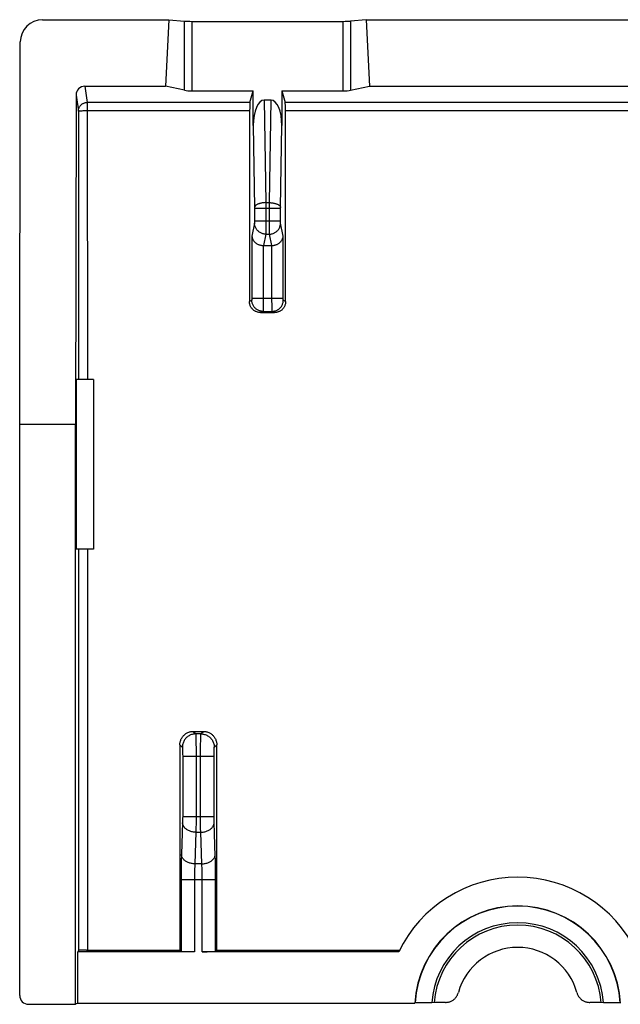
# Model space of a CAD drawing. Units: millimetres. Extents: x 139.1 to 161.4, y 85.1 to 129.4.
# Drawn here: x 139.1 to 152.6, y 107.3 to 129.4 of the extents above; entities that cross this region are included whole.
import ezdxf

# ---------------------------------------------------------------- set-up
doc = ezdxf.new("R2010")
doc.units = ezdxf.units.MM
doc.header["$LTSCALE"] = 16.335
doc.layers.get('0').update_dxf_attribs({"linetype": 'CONTINUOUS'})
for name, color, linetype in [('ASSI', 7, 'CONTINUOUS'), ('DRAFT', 7, 'CONTINUOUS'), ('RACCORDO', 7, 'CONTINUOUS')]:
    doc.layers.add(name, color=color, linetype=linetype)

msp = doc.modelspace()

# ---------------------------------------------------------------- linework, layer by layer
at = {"color": 7, "linetype": 'CONTINUOUS'}
for p, q in [((140.786, 121.312), (140.786, 117.512)), ((148.67, 107.355), (148.416, 107.355)), ((152.155, 107.355), (151.901, 107.355))]:
    msp.add_line(p, q, dxfattribs=at)
for points in [[(148.67, 107.355), (148.687, 107.355), (148.703, 107.357), (148.719, 107.359), (148.735, 107.362), (148.751, 107.366), (148.766, 107.371), (148.782, 107.376), (148.796, 107.383), (148.811, 107.39), (148.825, 107.398), (148.839, 107.407), (148.852, 107.416), (148.865, 107.427), (148.877, 107.438), (148.889, 107.449), (148.9, 107.461), (148.91, 107.474), (148.919, 107.487), (148.928, 107.501), (148.936, 107.515), (148.943, 107.53), (148.949, 107.545), (148.955, 107.56), (148.96, 107.575)], [(151.612, 107.575), (151.617, 107.56), (151.622, 107.545), (151.628, 107.53), (151.636, 107.515), (151.644, 107.501), (151.652, 107.487), (151.662, 107.474), (151.672, 107.461), (151.683, 107.449), (151.694, 107.438), (151.706, 107.427), (151.719, 107.416), (151.732, 107.407), (151.746, 107.398), (151.76, 107.39), (151.775, 107.383), (151.79, 107.376), (151.805, 107.371), (151.821, 107.366), (151.837, 107.362), (151.853, 107.359), (151.869, 107.357), (151.885, 107.355), (151.901, 107.355)]]:
    msp.add_lwpolyline(points, dxfattribs=at)
msp.add_arc((150.286, 107.212), 1.375, 15.3272, 164.6728, dxfattribs=at)
at = {"layer": 'ASSI', "color": 7, "linetype": 'CONTINUOUS'}
for p, q in [((139.649, 129.371), (142.477, 129.371)), ((142.477, 129.371), (142.402, 127.881)), ((142.477, 129.371), (142.828, 129.34)), ((143.001, 129.334), (146.37, 129.334)), ((146.894, 129.371), (146.543, 129.34)), ((146.894, 129.371), (146.969, 127.881)), ((146.894, 129.371), (153.677, 129.371)), ((139.136, 120.312), (139.149, 128.873)), ((140.597, 127.881), (142.402, 127.881)), ((142.828, 127.79), (142.402, 127.881)), ((143.001, 127.778), (144.366, 127.778)), ((144.292, 127.518), (144.366, 127.778)), ((144.366, 126.998), (144.366, 127.778)), ((145.006, 127.778), (145.006, 126.998)), ((145.006, 127.778), (145.08, 127.518)), ((145.006, 127.778), (146.37, 127.778)), ((146.543, 127.79), (146.969, 127.881)), ((146.969, 127.881), (153.602, 127.881)), ((140.397, 127.682), (140.386, 120.312)), ((144.764, 127.571), (144.608, 127.571)), ((144.593, 124.312), (144.778, 124.312)), ((144.53, 122.809), (144.842, 122.809)), ((140.403, 121.312), (140.403, 117.512)), ((140.786, 121.312), (140.403, 121.312)), ((140.786, 121.312), (140.786, 117.512)), ((139.136, 107.512), (139.136, 120.312)), ((139.136, 120.312), (140.386, 120.312)), ((140.386, 107.312), (140.386, 120.312)), ((140.786, 117.512), (140.403, 117.512)), ((143.022, 113.425), (143.249, 113.425)), ((140.456, 108.52), (140.44, 108.488)), ((140.44, 107.339), (140.44, 108.488)), ((143.049, 108.488), (140.44, 108.488)), ((140.535, 108.525), (140.515, 108.524)), ((140.557, 108.525), (140.535, 108.525)), ((140.58, 108.526), (140.557, 108.525)), ((140.605, 108.526), (140.58, 108.526)), ((140.63, 108.526), (140.605, 108.526)), ((140.63, 108.526), (142.721, 108.526)), ((142.75, 108.498), (142.721, 108.526)), ((147.626, 108.488), (143.222, 108.488)), ((143.55, 108.526), (143.522, 108.498)), ((143.55, 108.526), (147.645, 108.526)), ((139.336, 107.312), (140.386, 107.312)), ((140.44, 107.339), (140.386, 107.312)), ((140.44, 107.339), (147.984, 107.339)), ((148.363, 107.342), (147.989, 107.342)), ((148.416, 107.355), (148.363, 107.342)), ((148.67, 107.355), (148.416, 107.355)), ((152.155, 107.355), (151.901, 107.355)), ((152.209, 107.342), (152.155, 107.355)), ((152.582, 107.342), (152.209, 107.342))]:
    msp.add_line(p, q, dxfattribs=at)
at = {"layer": 'ASSI', "color": 250, "linetype": 'CONTINUOUS'}
for p, q in [((142.828, 127.79), (142.828, 129.34)), ((143.001, 127.778), (143.001, 129.334)), ((146.37, 129.334), (146.37, 127.778)), ((146.543, 129.34), (146.543, 127.79)), ((140.597, 127.881), (140.649, 127.518)), ((140.397, 127.682), (140.449, 127.319)), ((140.649, 127.518), (140.652, 121.312)), ((144.292, 127.518), (140.649, 127.518)), ((144.608, 127.571), (144.645, 125.272)), ((144.726, 125.272), (144.764, 127.571)), ((155.492, 127.518), (145.08, 127.518)), ((140.449, 127.319), (140.452, 121.312)), ((140.55, 127.326), (140.525, 127.325)), ((140.576, 127.327), (140.55, 127.326)), ((140.604, 127.327), (140.576, 127.327)), ((140.634, 127.327), (140.604, 127.327)), ((144.286, 127.327), (140.634, 127.327)), ((155.486, 127.327), (145.086, 127.327)), ((144.366, 126.998), (144.396, 125.162)), ((144.976, 125.162), (145.006, 126.998)), ((144.396, 125.162), (144.396, 125.155)), ((144.396, 125.155), (144.396, 125.148)), ((144.396, 125.148), (144.396, 124.858)), ((144.396, 125.146), (144.976, 125.146)), ((144.645, 125.272), (144.645, 124.846)), ((144.645, 125.272), (144.726, 125.272)), ((144.726, 124.846), (144.726, 125.272)), ((144.976, 125.155), (144.976, 125.162)), ((144.976, 125.148), (144.976, 125.155)), ((144.976, 124.858), (144.976, 125.148)), ((144.396, 124.864), (144.976, 124.864)), ((144.396, 124.858), (144.396, 124.849)), ((144.976, 124.849), (144.976, 124.858)), ((144.394, 124.814), (144.336, 124.522)), ((144.396, 124.849), (144.395, 124.844)), ((144.395, 124.844), (144.395, 124.839)), ((144.645, 124.846), (144.645, 124.671)), ((144.645, 124.671), (144.645, 124.604)), ((144.726, 124.671), (144.726, 124.846)), ((144.727, 124.604), (144.726, 124.671)), ((144.976, 124.844), (144.976, 124.849)), ((144.976, 124.839), (144.976, 124.844)), ((144.976, 124.834), (144.976, 124.839)), ((144.976, 124.829), (144.976, 124.834)), ((144.977, 124.825), (144.976, 124.829)), ((145.035, 124.522), (144.977, 124.814)), ((144.336, 124.522), (144.336, 123.131)), ((144.644, 124.568), (144.593, 124.312)), ((144.645, 124.604), (144.644, 124.582)), ((144.644, 124.568), (144.727, 124.568)), ((144.727, 124.582), (144.727, 124.604)), ((144.727, 124.572), (144.727, 124.582)), ((144.727, 124.568), (144.727, 124.572)), ((144.778, 124.312), (144.727, 124.568)), ((145.035, 123.131), (145.035, 124.522)), ((144.586, 124.312), (144.586, 122.973)), ((144.785, 123.119), (144.785, 124.312)), ((144.336, 123.136), (145.035, 123.136)), ((144.336, 123.131), (144.336, 123.122)), ((144.336, 123.122), (144.336, 123.117)), ((144.336, 123.117), (144.336, 123.112)), ((144.786, 122.945), (144.785, 123.119)), ((145.035, 123.122), (145.035, 123.131)), ((145.035, 123.117), (145.035, 123.122)), ((145.035, 123.112), (145.035, 123.117)), ((145.036, 123.107), (145.035, 123.112)), ((145.036, 123.102), (145.036, 123.107)), ((145.036, 123.098), (145.036, 123.102)), ((144.335, 123.086), (144.28, 123.059)), ((144.586, 122.973), (144.585, 122.887)), ((144.585, 122.887), (144.585, 122.862)), ((144.786, 122.878), (144.786, 122.945)), ((144.787, 122.856), (144.786, 122.878)), ((145.091, 123.059), (145.037, 123.086)), ((144.584, 122.836), (144.53, 122.809)), ((144.584, 122.836), (144.787, 122.836)), ((144.787, 122.845), (144.787, 122.856)), ((144.842, 122.809), (144.787, 122.836)), ((140.454, 117.512), (140.455, 114.515)), ((140.654, 117.512), (140.655, 114.517)), ((140.455, 114.515), (140.456, 108.52)), ((140.655, 114.517), (140.656, 108.526)), ((143.022, 113.425), (143.078, 113.37)), ((143.194, 113.37), (143.249, 113.425)), ((143.194, 113.37), (143.078, 113.37)), ((143.08, 113.332), (143.081, 113.31)), ((143.081, 113.31), (143.081, 113.283)), ((143.081, 113.283), (143.082, 113.236)), ((143.082, 113.236), (143.083, 113.158)), ((143.188, 113.137), (143.189, 113.218)), ((143.189, 113.218), (143.19, 113.269)), ((143.19, 113.269), (143.19, 113.297)), ((142.723, 113.125), (142.778, 113.07)), ((142.782, 113.03), (142.782, 113.016)), ((142.782, 113.016), (142.783, 113.002)), ((142.783, 113.002), (142.783, 112.986)), ((142.783, 112.986), (142.784, 112.968)), ((142.784, 112.968), (142.784, 112.94)), ((143.083, 113.158), (143.084, 113.046)), ((143.084, 113.046), (143.084, 112.896)), ((143.187, 113.021), (143.188, 113.137)), ((143.187, 112.87), (143.187, 113.021)), ((143.487, 112.931), (143.488, 112.959)), ((143.488, 112.994), (143.489, 113.009)), ((143.488, 112.977), (143.488, 112.994)), ((143.488, 112.959), (143.488, 112.977)), ((143.494, 113.07), (143.549, 113.125)), ((142.784, 112.94), (142.784, 112.911)), ((142.784, 112.911), (142.785, 112.881)), ((142.785, 112.881), (142.785, 111.519)), ((142.785, 112.87), (143.487, 112.87)), ((143.084, 112.896), (143.084, 111.519)), ((143.187, 111.369), (143.187, 112.87)), ((143.487, 112.901), (143.487, 112.931)), ((143.487, 112.87), (143.487, 112.901)), ((143.487, 111.502), (143.487, 112.87)), ((142.784, 111.419), (142.783, 111.404)), ((142.783, 111.404), (142.783, 111.391)), ((142.785, 111.519), (142.784, 111.493)), ((142.784, 111.493), (142.784, 111.467)), ((142.784, 111.467), (142.784, 111.443)), ((142.784, 111.443), (142.784, 111.419)), ((142.785, 111.519), (143.487, 111.519)), ((143.084, 111.519), (143.084, 111.369)), ((143.487, 111.476), (143.487, 111.502)), ((143.487, 111.451), (143.487, 111.476)), ((143.488, 111.427), (143.487, 111.451)), ((143.488, 111.404), (143.488, 111.427)), ((143.489, 111.391), (143.488, 111.404)), ((142.783, 111.391), (142.758, 110.671)), ((143.083, 111.25), (143.082, 111.166)), ((143.084, 111.369), (143.083, 111.25)), ((143.188, 111.25), (143.187, 111.369)), ((143.189, 111.166), (143.188, 111.25)), ((143.515, 110.62), (143.489, 111.391)), ((143.082, 111.166), (143.058, 110.458)), ((143.082, 111.166), (143.189, 111.166)), ((143.214, 110.458), (143.189, 111.166)), ((142.755, 110.566), (142.753, 110.506)), ((142.756, 110.62), (142.755, 110.566)), ((142.758, 110.671), (142.756, 110.62)), ((143.517, 110.566), (143.515, 110.62)), ((143.519, 110.475), (143.517, 110.566)), ((142.751, 110.31), (142.75, 110.207)), ((142.752, 110.411), (142.751, 110.31)), ((142.753, 110.506), (142.752, 110.411)), ((143.052, 110.317), (143.051, 110.276)), ((143.053, 110.356), (143.052, 110.317)), ((143.055, 110.393), (143.053, 110.356)), ((143.214, 110.458), (143.058, 110.458)), ((143.215, 110.443), (143.214, 110.458)), ((143.216, 110.41), (143.215, 110.443)), ((143.218, 110.375), (143.216, 110.41)), ((143.219, 110.336), (143.218, 110.375)), ((143.22, 110.296), (143.219, 110.336)), ((143.52, 110.378), (143.519, 110.475)), ((143.521, 110.276), (143.52, 110.378)), ((142.75, 110.207), (142.75, 108.498)), ((142.75, 110.105), (143.522, 110.105)), ((143.05, 110.147), (143.049, 108.488)), ((143.051, 110.276), (143.05, 110.233)), ((143.05, 110.233), (143.05, 110.19)), ((143.05, 110.19), (143.05, 110.147)), ((143.221, 110.255), (143.22, 110.296)), ((143.221, 110.212), (143.221, 110.255)), ((143.222, 110.169), (143.221, 110.212)), ((143.222, 110.126), (143.222, 110.169)), ((143.222, 108.488), (143.222, 110.126)), ((143.522, 110.173), (143.521, 110.276)), ((143.522, 108.498), (143.522, 110.173))]:
    msp.add_line(p, q, dxfattribs=at)
for points in [[(140.449, 127.319), (140.449, 127.332), (140.45, 127.345), (140.452, 127.358), (140.455, 127.37), (140.459, 127.383), (140.464, 127.395), (140.469, 127.407), (140.475, 127.418), (140.482, 127.429), (140.49, 127.44), (140.498, 127.45), (140.507, 127.459), (140.517, 127.468), (140.527, 127.477), (140.537, 127.484), (140.549, 127.491), (140.56, 127.497), (140.572, 127.502), (140.584, 127.507), (140.597, 127.511), (140.61, 127.514), (140.622, 127.516), (140.635, 127.517), (140.649, 127.518)], [(140.525, 127.325), (140.514, 127.325), (140.503, 127.325), (140.493, 127.324), (140.484, 127.324), (140.476, 127.323), (140.469, 127.323), (140.463, 127.322), (140.458, 127.322), (140.454, 127.321), (140.451, 127.32), (140.449, 127.32), (140.449, 127.319)], [(144.645, 125.272), (144.629, 125.272), (144.613, 125.271), (144.597, 125.27), (144.582, 125.268), (144.566, 125.266), (144.551, 125.263), (144.537, 125.26), (144.523, 125.257), (144.509, 125.253), (144.496, 125.249), (144.483, 125.245), (144.471, 125.24), (144.46, 125.235), (144.45, 125.23), (144.44, 125.224), (144.431, 125.219), (144.424, 125.213), (144.417, 125.206), (144.411, 125.2), (144.406, 125.193), (144.402, 125.187), (144.399, 125.18), (144.396, 125.173), (144.395, 125.167)], [(144.726, 125.272), (144.742, 125.272), (144.758, 125.271), (144.774, 125.27), (144.79, 125.268), (144.805, 125.266), (144.82, 125.263), (144.835, 125.26), (144.849, 125.257), (144.863, 125.253), (144.876, 125.249), (144.888, 125.245), (144.9, 125.24), (144.911, 125.235), (144.922, 125.23), (144.931, 125.224), (144.94, 125.219), (144.948, 125.213), (144.955, 125.206), (144.961, 125.2), (144.966, 125.193), (144.97, 125.187), (144.973, 125.18), (144.975, 125.173), (144.976, 125.167)], [(144.395, 124.831), (144.395, 124.827), (144.395, 124.825), (144.395, 124.823), (144.395, 124.822), (144.395, 124.82), (144.395, 124.819), (144.395, 124.818), (144.394, 124.817), (144.394, 124.816), (144.394, 124.815), (144.394, 124.814)], [(144.644, 124.568), (144.628, 124.569), (144.612, 124.57), (144.595, 124.573), (144.58, 124.577), (144.564, 124.582), (144.549, 124.587), (144.534, 124.594), (144.52, 124.602), (144.506, 124.61), (144.492, 124.619), (144.48, 124.63), (144.468, 124.641), (144.457, 124.652), (144.446, 124.665), (144.437, 124.678), (144.428, 124.692), (144.42, 124.706), (144.414, 124.72), (144.408, 124.735), (144.403, 124.751), (144.399, 124.766), (144.396, 124.782), (144.395, 124.798), (144.394, 124.814)], [(144.395, 124.839), (144.395, 124.834), (144.395, 124.831)], [(144.727, 124.568), (144.744, 124.569), (144.76, 124.57), (144.776, 124.573), (144.792, 124.577), (144.808, 124.582), (144.823, 124.587), (144.838, 124.594), (144.852, 124.602), (144.866, 124.61), (144.879, 124.619), (144.892, 124.63), (144.904, 124.641), (144.915, 124.652), (144.925, 124.665), (144.935, 124.678), (144.943, 124.692), (144.951, 124.706), (144.958, 124.72), (144.964, 124.735), (144.968, 124.751), (144.972, 124.766), (144.975, 124.782), (144.977, 124.798), (144.977, 124.814)], [(144.977, 124.814), (144.977, 124.815), (144.977, 124.816), (144.977, 124.817), (144.977, 124.818), (144.977, 124.819), (144.977, 124.82), (144.977, 124.822), (144.977, 124.823), (144.977, 124.825)], [(144.644, 124.582), (144.644, 124.572), (144.644, 124.568)], [(144.336, 123.104), (144.336, 123.1), (144.336, 123.098), (144.336, 123.097), (144.335, 123.095), (144.335, 123.093), (144.335, 123.092), (144.335, 123.091), (144.335, 123.09), (144.335, 123.089), (144.335, 123.088), (144.335, 123.087), (144.335, 123.087), (144.335, 123.086), (144.335, 123.086)], [(144.336, 123.112), (144.336, 123.107), (144.336, 123.104)], [(145.037, 123.086), (145.037, 123.086), (145.037, 123.087), (145.037, 123.087), (145.037, 123.088), (145.036, 123.089), (145.036, 123.09), (145.036, 123.091), (145.036, 123.092), (145.036, 123.093), (145.036, 123.095), (145.036, 123.097), (145.036, 123.098)], [(144.584, 122.836), (144.568, 122.837), (144.552, 122.839), (144.536, 122.841), (144.52, 122.845), (144.504, 122.85), (144.489, 122.855), (144.474, 122.862), (144.459, 122.87), (144.446, 122.879), (144.432, 122.888), (144.42, 122.898), (144.408, 122.91), (144.397, 122.922), (144.386, 122.934), (144.377, 122.947), (144.368, 122.961), (144.36, 122.976), (144.354, 122.991), (144.348, 123.006), (144.343, 123.022), (144.339, 123.038), (144.337, 123.054), (144.335, 123.07), (144.335, 123.086)], [(144.787, 122.836), (144.803, 122.837), (144.82, 122.839), (144.836, 122.841), (144.852, 122.845), (144.867, 122.85), (144.883, 122.855), (144.898, 122.862), (144.912, 122.87), (144.926, 122.879), (144.939, 122.888), (144.952, 122.898), (144.964, 122.91), (144.975, 122.922), (144.985, 122.934), (144.995, 122.947), (145.003, 122.961), (145.011, 122.976), (145.018, 122.991), (145.024, 123.006), (145.028, 123.022), (145.032, 123.038), (145.035, 123.054), (145.036, 123.07), (145.037, 123.086)], [(144.585, 122.862), (144.585, 122.85), (144.585, 122.845), (144.585, 122.842), (144.585, 122.839), (144.584, 122.837), (144.584, 122.836)], [(144.787, 122.836), (144.787, 122.837), (144.787, 122.839), (144.787, 122.842), (144.787, 122.845)], [(143.078, 113.37), (143.058, 113.369), (143.039, 113.367), (143.019, 113.364), (143, 113.36), (142.981, 113.354), (142.963, 113.347), (142.945, 113.339), (142.928, 113.33), (142.911, 113.319), (142.895, 113.308), (142.88, 113.295), (142.866, 113.282), (142.852, 113.268), (142.84, 113.253), (142.828, 113.237), (142.818, 113.22), (142.809, 113.203), (142.801, 113.185), (142.794, 113.166), (142.788, 113.148), (142.784, 113.129), (142.78, 113.109), (142.778, 113.09), (142.778, 113.07)], [(143.078, 113.37), (143.078, 113.368), (143.078, 113.366), (143.079, 113.361), (143.079, 113.356), (143.079, 113.349), (143.08, 113.341), (143.08, 113.332)], [(143.19, 113.297), (143.191, 113.322), (143.191, 113.332), (143.192, 113.341), (143.192, 113.349), (143.192, 113.356), (143.193, 113.361), (143.193, 113.366), (143.194, 113.368), (143.194, 113.37)], [(143.194, 113.37), (143.213, 113.369), (143.233, 113.367), (143.252, 113.364), (143.271, 113.36), (143.29, 113.354), (143.309, 113.347), (143.326, 113.339), (143.344, 113.33), (143.36, 113.319), (143.376, 113.308), (143.391, 113.295), (143.406, 113.282), (143.419, 113.268), (143.432, 113.253), (143.443, 113.237), (143.453, 113.22), (143.463, 113.203), (143.471, 113.185), (143.478, 113.166), (143.483, 113.148), (143.488, 113.129), (143.491, 113.109), (143.493, 113.09), (143.494, 113.07)], [(142.778, 113.07), (142.778, 113.07), (142.779, 113.068), (142.779, 113.067), (142.779, 113.065), (142.78, 113.062), (142.78, 113.059), (142.78, 113.055), (142.781, 113.051), (142.781, 113.046), (142.781, 113.041), (142.782, 113.036), (142.782, 113.03)], [(143.489, 113.009), (143.489, 113.023), (143.49, 113.03), (143.49, 113.036), (143.49, 113.041), (143.491, 113.046), (143.491, 113.051), (143.491, 113.055), (143.492, 113.059), (143.492, 113.062), (143.492, 113.065), (143.493, 113.067), (143.493, 113.068), (143.493, 113.07), (143.494, 113.07)], [(143.082, 111.166), (143.063, 111.166), (143.044, 111.168), (143.025, 111.171), (143.006, 111.174), (142.987, 111.178), (142.969, 111.183), (142.952, 111.189), (142.935, 111.196), (142.918, 111.203), (142.902, 111.211), (142.887, 111.22), (142.873, 111.23), (142.86, 111.24), (142.847, 111.25), (142.836, 111.261), (142.825, 111.273), (142.816, 111.285), (142.807, 111.298), (142.8, 111.311), (142.794, 111.324), (142.79, 111.337), (142.786, 111.35), (142.784, 111.364), (142.783, 111.378)], [(143.189, 111.166), (143.208, 111.166), (143.228, 111.168), (143.247, 111.171), (143.266, 111.174), (143.284, 111.178), (143.302, 111.183), (143.32, 111.189), (143.337, 111.196), (143.353, 111.203), (143.369, 111.211), (143.384, 111.22), (143.399, 111.23), (143.412, 111.24), (143.424, 111.25), (143.436, 111.261), (143.446, 111.273), (143.456, 111.285), (143.464, 111.298), (143.471, 111.311), (143.477, 111.324), (143.482, 111.337), (143.486, 111.35), (143.488, 111.364), (143.489, 111.378)], [(143.058, 110.458), (143.038, 110.459), (143.019, 110.461), (143, 110.463), (142.981, 110.467), (142.963, 110.471), (142.945, 110.476), (142.927, 110.482), (142.91, 110.489), (142.893, 110.496), (142.878, 110.504), (142.862, 110.513), (142.848, 110.522), (142.835, 110.533), (142.822, 110.543), (142.811, 110.554), (142.8, 110.566), (142.791, 110.578), (142.783, 110.591), (142.776, 110.603), (142.77, 110.617), (142.765, 110.63), (142.761, 110.643), (142.759, 110.657), (142.758, 110.671)], [(143.214, 110.458), (143.233, 110.459), (143.252, 110.461), (143.271, 110.463), (143.29, 110.467), (143.309, 110.471), (143.327, 110.476), (143.345, 110.482), (143.362, 110.489), (143.378, 110.496), (143.394, 110.504), (143.409, 110.513), (143.423, 110.522), (143.437, 110.533), (143.449, 110.543), (143.461, 110.554), (143.471, 110.566), (143.48, 110.578), (143.489, 110.591), (143.496, 110.603), (143.502, 110.617), (143.507, 110.63), (143.51, 110.643), (143.513, 110.657), (143.514, 110.671)], [(143.058, 110.458), (143.057, 110.443), (143.056, 110.427), (143.055, 110.393)]]:
    msp.add_lwpolyline(points, dxfattribs=at)
at = {"layer": 'ASSI', "color": 7, "linetype": 'CONTINUOUS'}
for points in [[(144.336, 124.522), (144.337, 124.513), (144.338, 124.503), (144.34, 124.494), (144.342, 124.485), (144.344, 124.475), (144.348, 124.466), (144.351, 124.457), (144.356, 124.448), (144.36, 124.438), (144.366, 124.429), (144.372, 124.421), (144.378, 124.412), (144.385, 124.403), (144.392, 124.395), (144.401, 124.387), (144.409, 124.379), (144.418, 124.371), (144.428, 124.364), (144.438, 124.357), (144.449, 124.35), (144.461, 124.344), (144.473, 124.338), (144.485, 124.333), (144.498, 124.328), (144.512, 124.324), (144.526, 124.32), (144.54, 124.317), (144.555, 124.315), (144.57, 124.313), (144.586, 124.312)], [(144.785, 124.312), (144.801, 124.313), (144.816, 124.315), (144.831, 124.317), (144.846, 124.32), (144.86, 124.324), (144.873, 124.328), (144.886, 124.333), (144.899, 124.338), (144.911, 124.344), (144.922, 124.35), (144.933, 124.357), (144.943, 124.364), (144.953, 124.371), (144.962, 124.379), (144.971, 124.387), (144.979, 124.395), (144.987, 124.403), (144.994, 124.412), (145, 124.421), (145.006, 124.429), (145.011, 124.438), (145.016, 124.448), (145.02, 124.457), (145.024, 124.466), (145.027, 124.475), (145.03, 124.485), (145.032, 124.494), (145.034, 124.503), (145.035, 124.513), (145.035, 124.522)], [(144.53, 122.809), (144.515, 122.81), (144.501, 122.811), (144.487, 122.813), (144.472, 122.816), (144.458, 122.82), (144.444, 122.824), (144.431, 122.83), (144.418, 122.836), (144.405, 122.843), (144.393, 122.85), (144.381, 122.858), (144.369, 122.867), (144.358, 122.877), (144.348, 122.888), (144.338, 122.898), (144.329, 122.91), (144.321, 122.922), (144.313, 122.934), (144.307, 122.947), (144.3, 122.96), (144.295, 122.974), (144.291, 122.987), (144.287, 123.002), (144.284, 123.016), (144.282, 123.03), (144.281, 123.045), (144.28, 123.059)], [(145.091, 123.059), (145.091, 123.045), (145.09, 123.03), (145.088, 123.016), (145.085, 123.002), (145.081, 122.987), (145.076, 122.974), (145.071, 122.96), (145.065, 122.947), (145.058, 122.934), (145.05, 122.922), (145.042, 122.91), (145.033, 122.898), (145.023, 122.888), (145.013, 122.877), (145.002, 122.867), (144.991, 122.858), (144.979, 122.85), (144.966, 122.843), (144.954, 122.836), (144.941, 122.83), (144.927, 122.824), (144.913, 122.82), (144.899, 122.816), (144.885, 122.813), (144.871, 122.811), (144.856, 122.81), (144.842, 122.809)], [(142.723, 113.125), (142.723, 113.143), (142.725, 113.16), (142.727, 113.177), (142.731, 113.194), (142.735, 113.211), (142.741, 113.228), (142.747, 113.244), (142.754, 113.26), (142.763, 113.275), (142.772, 113.29), (142.782, 113.304), (142.793, 113.318), (142.804, 113.331), (142.817, 113.343), (142.83, 113.355), (142.844, 113.366), (142.858, 113.376), (142.873, 113.385), (142.888, 113.393), (142.904, 113.401), (142.92, 113.407), (142.937, 113.413), (142.953, 113.417), (142.971, 113.421), (142.988, 113.423), (143.005, 113.425), (143.022, 113.425)], [(143.249, 113.425), (143.266, 113.425), (143.284, 113.423), (143.301, 113.421), (143.318, 113.417), (143.335, 113.413), (143.352, 113.407), (143.368, 113.401), (143.384, 113.393), (143.399, 113.385), (143.414, 113.376), (143.428, 113.366), (143.442, 113.355), (143.455, 113.343), (143.467, 113.331), (143.479, 113.318), (143.49, 113.304), (143.5, 113.29), (143.509, 113.275), (143.517, 113.26), (143.524, 113.244), (143.531, 113.228), (143.536, 113.211), (143.541, 113.194), (143.544, 113.177), (143.547, 113.16), (143.548, 113.143), (143.549, 113.125)], [(140.515, 108.524), (140.506, 108.524), (140.498, 108.524), (140.49, 108.523), (140.483, 108.523), (140.477, 108.523), (140.472, 108.522), (140.467, 108.522), (140.463, 108.521), (140.46, 108.521), (140.458, 108.52), (140.456, 108.52), (140.456, 108.52)], [(148.67, 107.355), (148.687, 107.355), (148.703, 107.357), (148.719, 107.359), (148.735, 107.362), (148.751, 107.366), (148.766, 107.371), (148.782, 107.376), (148.796, 107.383), (148.811, 107.39), (148.825, 107.398), (148.839, 107.407), (148.852, 107.416), (148.865, 107.427), (148.877, 107.438), (148.889, 107.449), (148.9, 107.461), (148.91, 107.474), (148.919, 107.487), (148.928, 107.501), (148.936, 107.515), (148.943, 107.53), (148.949, 107.545), (148.955, 107.56), (148.96, 107.575)], [(151.612, 107.575), (151.617, 107.56), (151.622, 107.545), (151.628, 107.53), (151.636, 107.515), (151.644, 107.501), (151.652, 107.487), (151.662, 107.474), (151.672, 107.461), (151.683, 107.449), (151.694, 107.438), (151.706, 107.427), (151.719, 107.416), (151.732, 107.407), (151.746, 107.398), (151.76, 107.39), (151.775, 107.383), (151.79, 107.376), (151.805, 107.371), (151.821, 107.366), (151.837, 107.362), (151.853, 107.359), (151.869, 107.357), (151.885, 107.355), (151.901, 107.355)]]:
    msp.add_lwpolyline(points, dxfattribs=at)
for radius, start, end in [(2.95, 25.6291, 154.3709), (2.305, 3.1595, 176.8405), (2.3, 3.232, 176.768), (1.927, 3.8577, 176.1423), (1.875, 4.3667, 175.6333), (1.375, 15.3272, 164.6728)]:
    msp.add_arc((150.286, 107.212), radius, start, end, dxfattribs=at)
for centre, major_axis, ratio, start_param, end_param in [((139.649, 128.873), (0.498, 0.045), 0.996596, 1.480772, 3.050655), ((143.001, 129.345), (0.2, 0), 0.052408, -2.617994, -1.570796), ((146.37, 129.345), (0.2, 0), 0.052408, -1.570796, -0.523599), ((140.597, 127.681), (0.199, -0.018), 0.996598, 1.660332, 3.229001), ((143.001, 127.802), (0.2, 0), 0.122785, -2.617994, -1.570796), ((146.37, 127.802), (0.2, 0), 0.122785, -1.570796, -0.523599), ((144.292, 127.319), (0, 0.2), 0.034921, 0.122173, 1.530434), ((144.616, 126.979), (-0.01, 0.592), 0.422572, -0.006881, 1.53228), ((144.756, 126.979), (0.01, 0.592), 0.422572, -1.53228, 0.006881), ((145.079, 127.319), (0, 0.2), 0.034921, -1.530434, -0.122173), ((161.679, 107.212), (0, 498.5), 0.034921, 1.530434, 1.539001), ((127.692, 107.212), (0, 498.5), 0.034921, -1.539001, -1.530434), ((144.595, 124.566), (0.049, 0.249), 0.984226, -2.977931, -2.949085), ((144.777, 124.566), (-0.049, 0.249), 0.984226, -3.3341, -3.305254), ((160.129, 107.212), (0, 498.5), 0.034921, 1.558934, 1.56816), ((126.142, 107.212), (0, 498.5), 0.034921, -1.56816, -1.558934), ((143.222, 108.499), (0.3, 0), 0.034921, -1.570796, -0.034907), ((139.336, 107.512), (0.179, 0.089), 0.99981, 2.678052, 4.248696)]:
    msp.add_ellipse(centre, major_axis=major_axis, ratio=ratio, start_param=start_param, end_param=end_param, dxfattribs=at)
at = {"layer": 'DRAFT', "color": 7, "linetype": 'CONTINUOUS'}
for p, q in [((142.477, 129.371), (142.402, 127.881)), ((146.894, 129.371), (146.969, 127.881)), ((146.894, 129.371), (153.677, 129.371)), ((146.969, 127.881), (153.602, 127.881)), ((140.403, 121.312), (140.403, 117.512)), ((140.786, 121.312), (140.403, 121.312)), ((139.136, 120.312), (140.386, 120.312)), ((140.386, 107.312), (140.386, 120.312)), ((140.786, 117.512), (140.403, 117.512)), ((140.44, 107.339), (140.44, 108.488)), ((143.55, 108.526), (147.645, 108.526)), ((140.44, 107.339), (140.386, 107.312)), ((140.44, 107.339), (147.984, 107.339)), ((148.363, 107.342), (147.989, 107.342)), ((148.416, 107.355), (148.363, 107.342)), ((152.209, 107.342), (152.155, 107.355)), ((152.582, 107.342), (152.209, 107.342))]:
    msp.add_line(p, q, dxfattribs=at)
for radius, start, end in [(2.95, 25.6291, 154.3709), (2.305, 3.1595, 176.8405), (2.3, 3.232, 176.768), (1.927, 3.8577, 176.1423), (1.875, 4.3667, 175.6333)]:
    msp.add_arc((150.286, 107.212), radius, start, end, dxfattribs=at)
at = {"layer": 'RACCORDO', "color": 7, "linetype": 'CONTINUOUS'}
for p, q in [((139.649, 129.371), (142.477, 129.371)), ((142.477, 129.371), (142.828, 129.34)), ((143.001, 129.334), (146.37, 129.334)), ((146.894, 129.371), (146.543, 129.34)), ((139.136, 120.312), (139.149, 128.873)), ((140.597, 127.881), (142.402, 127.881)), ((142.828, 127.79), (142.402, 127.881)), ((143.001, 127.778), (144.366, 127.778)), ((144.292, 127.518), (144.366, 127.778)), ((144.366, 126.998), (144.366, 127.778)), ((145.006, 127.778), (145.006, 126.998)), ((145.006, 127.778), (145.08, 127.518)), ((145.006, 127.778), (146.37, 127.778)), ((146.543, 127.79), (146.969, 127.881)), ((140.397, 127.682), (140.386, 120.312)), ((144.764, 127.571), (144.608, 127.571)), ((144.593, 124.312), (144.778, 124.312)), ((144.53, 122.809), (144.842, 122.809)), ((139.136, 107.512), (139.136, 120.312)), ((143.022, 113.425), (143.249, 113.425)), ((140.456, 108.52), (140.44, 108.488)), ((143.049, 108.488), (140.44, 108.488)), ((140.535, 108.525), (140.515, 108.524)), ((140.557, 108.525), (140.535, 108.525)), ((140.58, 108.526), (140.557, 108.525)), ((140.605, 108.526), (140.58, 108.526)), ((140.63, 108.526), (140.605, 108.526)), ((140.63, 108.526), (142.721, 108.526)), ((142.75, 108.498), (142.721, 108.526)), ((147.626, 108.488), (143.222, 108.488)), ((143.55, 108.526), (143.522, 108.498)), ((139.336, 107.312), (140.386, 107.312))]:
    msp.add_line(p, q, dxfattribs=at)
at = {"layer": 'RACCORDO', "color": 250, "linetype": 'CONTINUOUS'}
for p, q in [((142.828, 127.79), (142.828, 129.34)), ((143.001, 127.778), (143.001, 129.334)), ((146.37, 129.334), (146.37, 127.778)), ((146.543, 129.34), (146.543, 127.79)), ((140.597, 127.881), (140.649, 127.518)), ((140.397, 127.682), (140.449, 127.319)), ((140.649, 127.518), (140.652, 121.312)), ((144.292, 127.518), (140.649, 127.518)), ((144.608, 127.571), (144.645, 125.272)), ((144.726, 125.272), (144.764, 127.571)), ((155.492, 127.518), (145.08, 127.518)), ((140.449, 127.319), (140.452, 121.312)), ((140.55, 127.326), (140.525, 127.325)), ((140.576, 127.327), (140.55, 127.326)), ((140.604, 127.327), (140.576, 127.327)), ((140.634, 127.327), (140.604, 127.327)), ((144.286, 127.327), (140.634, 127.327)), ((155.486, 127.327), (145.086, 127.327)), ((144.366, 126.998), (144.396, 125.162)), ((144.976, 125.162), (145.006, 126.998)), ((144.396, 125.162), (144.396, 125.155)), ((144.396, 125.155), (144.396, 125.148)), ((144.396, 125.148), (144.396, 124.858)), ((144.396, 125.146), (144.976, 125.146)), ((144.645, 125.272), (144.645, 124.846)), ((144.645, 125.272), (144.726, 125.272)), ((144.726, 124.846), (144.726, 125.272)), ((144.976, 125.155), (144.976, 125.162)), ((144.976, 125.148), (144.976, 125.155)), ((144.976, 124.858), (144.976, 125.148)), ((144.396, 124.864), (144.976, 124.864)), ((144.396, 124.858), (144.396, 124.849)), ((144.976, 124.849), (144.976, 124.858)), ((144.394, 124.814), (144.336, 124.522)), ((144.396, 124.849), (144.395, 124.844)), ((144.395, 124.844), (144.395, 124.839)), ((144.645, 124.846), (144.645, 124.671)), ((144.645, 124.671), (144.645, 124.604)), ((144.726, 124.671), (144.726, 124.846)), ((144.727, 124.604), (144.726, 124.671)), ((144.976, 124.844), (144.976, 124.849)), ((144.976, 124.839), (144.976, 124.844)), ((144.976, 124.834), (144.976, 124.839)), ((144.976, 124.829), (144.976, 124.834)), ((144.977, 124.825), (144.976, 124.829)), ((145.035, 124.522), (144.977, 124.814)), ((144.336, 124.522), (144.336, 123.131)), ((144.644, 124.568), (144.593, 124.312)), ((144.645, 124.604), (144.644, 124.582)), ((144.644, 124.568), (144.727, 124.568)), ((144.727, 124.582), (144.727, 124.604)), ((144.727, 124.572), (144.727, 124.582)), ((144.727, 124.568), (144.727, 124.572)), ((144.778, 124.312), (144.727, 124.568)), ((145.035, 123.131), (145.035, 124.522)), ((144.586, 124.312), (144.586, 122.973)), ((144.785, 123.119), (144.785, 124.312)), ((144.336, 123.136), (145.035, 123.136)), ((144.336, 123.131), (144.336, 123.122)), ((144.336, 123.122), (144.336, 123.117)), ((144.336, 123.117), (144.336, 123.112)), ((144.786, 122.945), (144.785, 123.119)), ((145.035, 123.122), (145.035, 123.131)), ((145.035, 123.117), (145.035, 123.122)), ((145.035, 123.112), (145.035, 123.117)), ((145.036, 123.107), (145.035, 123.112)), ((145.036, 123.102), (145.036, 123.107)), ((145.036, 123.098), (145.036, 123.102)), ((144.335, 123.086), (144.28, 123.059)), ((144.586, 122.973), (144.585, 122.887)), ((144.585, 122.887), (144.585, 122.862)), ((144.786, 122.878), (144.786, 122.945)), ((144.787, 122.856), (144.786, 122.878)), ((145.091, 123.059), (145.037, 123.086)), ((144.584, 122.836), (144.53, 122.809)), ((144.584, 122.836), (144.787, 122.836)), ((144.787, 122.845), (144.787, 122.856)), ((144.842, 122.809), (144.787, 122.836)), ((140.454, 117.512), (140.455, 114.515)), ((140.654, 117.512), (140.655, 114.517)), ((140.455, 114.515), (140.456, 108.52)), ((140.655, 114.517), (140.656, 108.526)), ((143.022, 113.425), (143.078, 113.37)), ((143.194, 113.37), (143.249, 113.425)), ((143.194, 113.37), (143.078, 113.37)), ((143.08, 113.332), (143.081, 113.31)), ((143.081, 113.31), (143.081, 113.283)), ((143.081, 113.283), (143.082, 113.236)), ((143.082, 113.236), (143.083, 113.158)), ((143.188, 113.137), (143.189, 113.218)), ((143.189, 113.218), (143.19, 113.269)), ((143.19, 113.269), (143.19, 113.297)), ((142.723, 113.125), (142.778, 113.07)), ((142.782, 113.03), (142.782, 113.016)), ((142.782, 113.016), (142.783, 113.002)), ((142.783, 113.002), (142.783, 112.986)), ((142.783, 112.986), (142.784, 112.968)), ((142.784, 112.968), (142.784, 112.94)), ((143.083, 113.158), (143.084, 113.046)), ((143.084, 113.046), (143.084, 112.896)), ((143.187, 113.021), (143.188, 113.137)), ((143.187, 112.87), (143.187, 113.021)), ((143.487, 112.931), (143.488, 112.959)), ((143.488, 112.994), (143.489, 113.009)), ((143.488, 112.977), (143.488, 112.994)), ((143.488, 112.959), (143.488, 112.977)), ((143.494, 113.07), (143.549, 113.125)), ((142.784, 112.94), (142.784, 112.911)), ((142.784, 112.911), (142.785, 112.881)), ((142.785, 112.881), (142.785, 111.519)), ((142.785, 112.87), (143.487, 112.87)), ((143.084, 112.896), (143.084, 111.519)), ((143.187, 111.369), (143.187, 112.87)), ((143.487, 112.901), (143.487, 112.931)), ((143.487, 112.87), (143.487, 112.901)), ((143.487, 111.502), (143.487, 112.87)), ((142.784, 111.419), (142.783, 111.404)), ((142.783, 111.404), (142.783, 111.391)), ((142.785, 111.519), (142.784, 111.493)), ((142.784, 111.493), (142.784, 111.467)), ((142.784, 111.467), (142.784, 111.443)), ((142.784, 111.443), (142.784, 111.419)), ((142.785, 111.519), (143.487, 111.519)), ((143.084, 111.519), (143.084, 111.369)), ((143.487, 111.476), (143.487, 111.502)), ((143.487, 111.451), (143.487, 111.476)), ((143.488, 111.427), (143.487, 111.451)), ((143.488, 111.404), (143.488, 111.427)), ((143.489, 111.391), (143.488, 111.404)), ((142.783, 111.391), (142.758, 110.671)), ((143.083, 111.25), (143.082, 111.166)), ((143.084, 111.369), (143.083, 111.25)), ((143.188, 111.25), (143.187, 111.369)), ((143.189, 111.166), (143.188, 111.25)), ((143.515, 110.62), (143.489, 111.391)), ((143.082, 111.166), (143.058, 110.458)), ((143.082, 111.166), (143.189, 111.166)), ((143.214, 110.458), (143.189, 111.166)), ((142.755, 110.566), (142.753, 110.506)), ((142.756, 110.62), (142.755, 110.566)), ((142.758, 110.671), (142.756, 110.62)), ((143.517, 110.566), (143.515, 110.62)), ((143.519, 110.475), (143.517, 110.566)), ((142.751, 110.31), (142.75, 110.207)), ((142.752, 110.411), (142.751, 110.31)), ((142.753, 110.506), (142.752, 110.411)), ((143.052, 110.317), (143.051, 110.276)), ((143.053, 110.356), (143.052, 110.317)), ((143.055, 110.393), (143.053, 110.356)), ((143.214, 110.458), (143.058, 110.458)), ((143.215, 110.443), (143.214, 110.458)), ((143.216, 110.41), (143.215, 110.443)), ((143.218, 110.375), (143.216, 110.41)), ((143.219, 110.336), (143.218, 110.375)), ((143.22, 110.296), (143.219, 110.336)), ((143.52, 110.378), (143.519, 110.475)), ((143.521, 110.276), (143.52, 110.378)), ((142.75, 110.207), (142.75, 108.498)), ((142.75, 110.105), (143.522, 110.105)), ((143.05, 110.147), (143.049, 108.488)), ((143.051, 110.276), (143.05, 110.233)), ((143.05, 110.233), (143.05, 110.19)), ((143.05, 110.19), (143.05, 110.147)), ((143.221, 110.255), (143.22, 110.296)), ((143.221, 110.212), (143.221, 110.255)), ((143.222, 110.169), (143.221, 110.212)), ((143.222, 110.126), (143.222, 110.169)), ((143.222, 108.488), (143.222, 110.126)), ((143.522, 110.173), (143.521, 110.276)), ((143.522, 108.498), (143.522, 110.173))]:
    msp.add_line(p, q, dxfattribs=at)
for points in [[(140.449, 127.319), (140.449, 127.332), (140.45, 127.345), (140.452, 127.358), (140.455, 127.37), (140.459, 127.383), (140.464, 127.395), (140.469, 127.407), (140.475, 127.418), (140.482, 127.429), (140.49, 127.44), (140.498, 127.45), (140.507, 127.459), (140.517, 127.468), (140.527, 127.477), (140.537, 127.484), (140.549, 127.491), (140.56, 127.497), (140.572, 127.502), (140.584, 127.507), (140.597, 127.511), (140.61, 127.514), (140.622, 127.516), (140.635, 127.517), (140.649, 127.518)], [(140.525, 127.325), (140.514, 127.325), (140.503, 127.325), (140.493, 127.324), (140.484, 127.324), (140.476, 127.323), (140.469, 127.323), (140.463, 127.322), (140.458, 127.322), (140.454, 127.321), (140.451, 127.32), (140.449, 127.32), (140.449, 127.319)], [(144.645, 125.272), (144.629, 125.272), (144.613, 125.271), (144.597, 125.27), (144.582, 125.268), (144.566, 125.266), (144.551, 125.263), (144.537, 125.26), (144.523, 125.257), (144.509, 125.253), (144.496, 125.249), (144.483, 125.245), (144.471, 125.24), (144.46, 125.235), (144.45, 125.23), (144.44, 125.224), (144.431, 125.219), (144.424, 125.213), (144.417, 125.206), (144.411, 125.2), (144.406, 125.193), (144.402, 125.187), (144.399, 125.18), (144.396, 125.173), (144.395, 125.167)], [(144.726, 125.272), (144.742, 125.272), (144.758, 125.271), (144.774, 125.27), (144.79, 125.268), (144.805, 125.266), (144.82, 125.263), (144.835, 125.26), (144.849, 125.257), (144.863, 125.253), (144.876, 125.249), (144.888, 125.245), (144.9, 125.24), (144.911, 125.235), (144.922, 125.23), (144.931, 125.224), (144.94, 125.219), (144.948, 125.213), (144.955, 125.206), (144.961, 125.2), (144.966, 125.193), (144.97, 125.187), (144.973, 125.18), (144.975, 125.173), (144.976, 125.167)], [(144.395, 124.831), (144.395, 124.827), (144.395, 124.825), (144.395, 124.823), (144.395, 124.822), (144.395, 124.82), (144.395, 124.819), (144.395, 124.818), (144.394, 124.817), (144.394, 124.816), (144.394, 124.815), (144.394, 124.814)], [(144.644, 124.568), (144.628, 124.569), (144.612, 124.57), (144.595, 124.573), (144.58, 124.577), (144.564, 124.582), (144.549, 124.587), (144.534, 124.594), (144.52, 124.602), (144.506, 124.61), (144.492, 124.619), (144.48, 124.63), (144.468, 124.641), (144.457, 124.652), (144.446, 124.665), (144.437, 124.678), (144.428, 124.692), (144.42, 124.706), (144.414, 124.72), (144.408, 124.735), (144.403, 124.751), (144.399, 124.766), (144.396, 124.782), (144.395, 124.798), (144.394, 124.814)], [(144.395, 124.839), (144.395, 124.834), (144.395, 124.831)], [(144.727, 124.568), (144.744, 124.569), (144.76, 124.57), (144.776, 124.573), (144.792, 124.577), (144.808, 124.582), (144.823, 124.587), (144.838, 124.594), (144.852, 124.602), (144.866, 124.61), (144.879, 124.619), (144.892, 124.63), (144.904, 124.641), (144.915, 124.652), (144.925, 124.665), (144.935, 124.678), (144.943, 124.692), (144.951, 124.706), (144.958, 124.72), (144.964, 124.735), (144.968, 124.751), (144.972, 124.766), (144.975, 124.782), (144.977, 124.798), (144.977, 124.814)], [(144.977, 124.814), (144.977, 124.815), (144.977, 124.816), (144.977, 124.817), (144.977, 124.818), (144.977, 124.819), (144.977, 124.82), (144.977, 124.822), (144.977, 124.823), (144.977, 124.825)], [(144.644, 124.582), (144.644, 124.572), (144.644, 124.568)], [(144.336, 123.104), (144.336, 123.1), (144.336, 123.098), (144.336, 123.097), (144.335, 123.095), (144.335, 123.093), (144.335, 123.092), (144.335, 123.091), (144.335, 123.09), (144.335, 123.089), (144.335, 123.088), (144.335, 123.087), (144.335, 123.087), (144.335, 123.086), (144.335, 123.086)], [(144.336, 123.112), (144.336, 123.107), (144.336, 123.104)], [(145.037, 123.086), (145.037, 123.086), (145.037, 123.087), (145.037, 123.087), (145.037, 123.088), (145.036, 123.089), (145.036, 123.09), (145.036, 123.091), (145.036, 123.092), (145.036, 123.093), (145.036, 123.095), (145.036, 123.097), (145.036, 123.098)], [(144.584, 122.836), (144.568, 122.837), (144.552, 122.839), (144.536, 122.841), (144.52, 122.845), (144.504, 122.85), (144.489, 122.855), (144.474, 122.862), (144.459, 122.87), (144.446, 122.879), (144.432, 122.888), (144.42, 122.898), (144.408, 122.91), (144.397, 122.922), (144.386, 122.934), (144.377, 122.947), (144.368, 122.961), (144.36, 122.976), (144.354, 122.991), (144.348, 123.006), (144.343, 123.022), (144.339, 123.038), (144.337, 123.054), (144.335, 123.07), (144.335, 123.086)], [(144.787, 122.836), (144.803, 122.837), (144.82, 122.839), (144.836, 122.841), (144.852, 122.845), (144.867, 122.85), (144.883, 122.855), (144.898, 122.862), (144.912, 122.87), (144.926, 122.879), (144.939, 122.888), (144.952, 122.898), (144.964, 122.91), (144.975, 122.922), (144.985, 122.934), (144.995, 122.947), (145.003, 122.961), (145.011, 122.976), (145.018, 122.991), (145.024, 123.006), (145.028, 123.022), (145.032, 123.038), (145.035, 123.054), (145.036, 123.07), (145.037, 123.086)], [(144.585, 122.862), (144.585, 122.85), (144.585, 122.845), (144.585, 122.842), (144.585, 122.839), (144.584, 122.837), (144.584, 122.836)], [(144.787, 122.836), (144.787, 122.837), (144.787, 122.839), (144.787, 122.842), (144.787, 122.845)], [(143.078, 113.37), (143.058, 113.369), (143.039, 113.367), (143.019, 113.364), (143, 113.36), (142.981, 113.354), (142.963, 113.347), (142.945, 113.339), (142.928, 113.33), (142.911, 113.319), (142.895, 113.308), (142.88, 113.295), (142.866, 113.282), (142.852, 113.268), (142.84, 113.253), (142.828, 113.237), (142.818, 113.22), (142.809, 113.203), (142.801, 113.185), (142.794, 113.166), (142.788, 113.148), (142.784, 113.129), (142.78, 113.109), (142.778, 113.09), (142.778, 113.07)], [(143.078, 113.37), (143.078, 113.368), (143.078, 113.366), (143.079, 113.361), (143.079, 113.356), (143.079, 113.349), (143.08, 113.341), (143.08, 113.332)], [(143.19, 113.297), (143.191, 113.322), (143.191, 113.332), (143.192, 113.341), (143.192, 113.349), (143.192, 113.356), (143.193, 113.361), (143.193, 113.366), (143.194, 113.368), (143.194, 113.37)], [(143.194, 113.37), (143.213, 113.369), (143.233, 113.367), (143.252, 113.364), (143.271, 113.36), (143.29, 113.354), (143.309, 113.347), (143.326, 113.339), (143.344, 113.33), (143.36, 113.319), (143.376, 113.308), (143.391, 113.295), (143.406, 113.282), (143.419, 113.268), (143.432, 113.253), (143.443, 113.237), (143.453, 113.22), (143.463, 113.203), (143.471, 113.185), (143.478, 113.166), (143.483, 113.148), (143.488, 113.129), (143.491, 113.109), (143.493, 113.09), (143.494, 113.07)], [(142.778, 113.07), (142.778, 113.07), (142.779, 113.068), (142.779, 113.067), (142.779, 113.065), (142.78, 113.062), (142.78, 113.059), (142.78, 113.055), (142.781, 113.051), (142.781, 113.046), (142.781, 113.041), (142.782, 113.036), (142.782, 113.03)], [(143.489, 113.009), (143.489, 113.023), (143.49, 113.03), (143.49, 113.036), (143.49, 113.041), (143.491, 113.046), (143.491, 113.051), (143.491, 113.055), (143.492, 113.059), (143.492, 113.062), (143.492, 113.065), (143.493, 113.067), (143.493, 113.068), (143.493, 113.07), (143.494, 113.07)], [(143.082, 111.166), (143.063, 111.166), (143.044, 111.168), (143.025, 111.171), (143.006, 111.174), (142.987, 111.178), (142.969, 111.183), (142.952, 111.189), (142.935, 111.196), (142.918, 111.203), (142.902, 111.211), (142.887, 111.22), (142.873, 111.23), (142.86, 111.24), (142.847, 111.25), (142.836, 111.261), (142.825, 111.273), (142.816, 111.285), (142.807, 111.298), (142.8, 111.311), (142.794, 111.324), (142.79, 111.337), (142.786, 111.35), (142.784, 111.364), (142.783, 111.378)], [(143.189, 111.166), (143.208, 111.166), (143.228, 111.168), (143.247, 111.171), (143.266, 111.174), (143.284, 111.178), (143.302, 111.183), (143.32, 111.189), (143.337, 111.196), (143.353, 111.203), (143.369, 111.211), (143.384, 111.22), (143.399, 111.23), (143.412, 111.24), (143.424, 111.25), (143.436, 111.261), (143.446, 111.273), (143.456, 111.285), (143.464, 111.298), (143.471, 111.311), (143.477, 111.324), (143.482, 111.337), (143.486, 111.35), (143.488, 111.364), (143.489, 111.378)], [(143.058, 110.458), (143.038, 110.459), (143.019, 110.461), (143, 110.463), (142.981, 110.467), (142.963, 110.471), (142.945, 110.476), (142.927, 110.482), (142.91, 110.489), (142.893, 110.496), (142.878, 110.504), (142.862, 110.513), (142.848, 110.522), (142.835, 110.533), (142.822, 110.543), (142.811, 110.554), (142.8, 110.566), (142.791, 110.578), (142.783, 110.591), (142.776, 110.603), (142.77, 110.617), (142.765, 110.63), (142.761, 110.643), (142.759, 110.657), (142.758, 110.671)], [(143.214, 110.458), (143.233, 110.459), (143.252, 110.461), (143.271, 110.463), (143.29, 110.467), (143.309, 110.471), (143.327, 110.476), (143.345, 110.482), (143.362, 110.489), (143.378, 110.496), (143.394, 110.504), (143.409, 110.513), (143.423, 110.522), (143.437, 110.533), (143.449, 110.543), (143.461, 110.554), (143.471, 110.566), (143.48, 110.578), (143.489, 110.591), (143.496, 110.603), (143.502, 110.617), (143.507, 110.63), (143.51, 110.643), (143.513, 110.657), (143.514, 110.671)], [(143.058, 110.458), (143.057, 110.443), (143.056, 110.427), (143.055, 110.393)]]:
    msp.add_lwpolyline(points, dxfattribs=at)
at = {"layer": 'RACCORDO', "color": 7, "linetype": 'CONTINUOUS'}
for points in [[(144.336, 124.522), (144.337, 124.513), (144.338, 124.503), (144.34, 124.494), (144.342, 124.485), (144.344, 124.475), (144.348, 124.466), (144.351, 124.457), (144.356, 124.448), (144.36, 124.438), (144.366, 124.429), (144.372, 124.421), (144.378, 124.412), (144.385, 124.403), (144.392, 124.395), (144.401, 124.387), (144.409, 124.379), (144.418, 124.371), (144.428, 124.364), (144.438, 124.357), (144.449, 124.35), (144.461, 124.344), (144.473, 124.338), (144.485, 124.333), (144.498, 124.328), (144.512, 124.324), (144.526, 124.32), (144.54, 124.317), (144.555, 124.315), (144.57, 124.313), (144.586, 124.312)], [(144.785, 124.312), (144.801, 124.313), (144.816, 124.315), (144.831, 124.317), (144.846, 124.32), (144.86, 124.324), (144.873, 124.328), (144.886, 124.333), (144.899, 124.338), (144.911, 124.344), (144.922, 124.35), (144.933, 124.357), (144.943, 124.364), (144.953, 124.371), (144.962, 124.379), (144.971, 124.387), (144.979, 124.395), (144.987, 124.403), (144.994, 124.412), (145, 124.421), (145.006, 124.429), (145.011, 124.438), (145.016, 124.448), (145.02, 124.457), (145.024, 124.466), (145.027, 124.475), (145.03, 124.485), (145.032, 124.494), (145.034, 124.503), (145.035, 124.513), (145.035, 124.522)], [(144.53, 122.809), (144.515, 122.81), (144.501, 122.811), (144.487, 122.813), (144.472, 122.816), (144.458, 122.82), (144.444, 122.824), (144.431, 122.83), (144.418, 122.836), (144.405, 122.843), (144.393, 122.85), (144.381, 122.858), (144.369, 122.867), (144.358, 122.877), (144.348, 122.888), (144.338, 122.898), (144.329, 122.91), (144.321, 122.922), (144.313, 122.934), (144.307, 122.947), (144.3, 122.96), (144.295, 122.974), (144.291, 122.987), (144.287, 123.002), (144.284, 123.016), (144.282, 123.03), (144.281, 123.045), (144.28, 123.059)], [(145.091, 123.059), (145.091, 123.045), (145.09, 123.03), (145.088, 123.016), (145.085, 123.002), (145.081, 122.987), (145.076, 122.974), (145.071, 122.96), (145.065, 122.947), (145.058, 122.934), (145.05, 122.922), (145.042, 122.91), (145.033, 122.898), (145.023, 122.888), (145.013, 122.877), (145.002, 122.867), (144.991, 122.858), (144.979, 122.85), (144.966, 122.843), (144.954, 122.836), (144.941, 122.83), (144.927, 122.824), (144.913, 122.82), (144.899, 122.816), (144.885, 122.813), (144.871, 122.811), (144.856, 122.81), (144.842, 122.809)], [(142.723, 113.125), (142.723, 113.143), (142.725, 113.16), (142.727, 113.177), (142.731, 113.194), (142.735, 113.211), (142.741, 113.228), (142.747, 113.244), (142.754, 113.26), (142.763, 113.275), (142.772, 113.29), (142.782, 113.304), (142.793, 113.318), (142.804, 113.331), (142.817, 113.343), (142.83, 113.355), (142.844, 113.366), (142.858, 113.376), (142.873, 113.385), (142.888, 113.393), (142.904, 113.401), (142.92, 113.407), (142.937, 113.413), (142.953, 113.417), (142.971, 113.421), (142.988, 113.423), (143.005, 113.425), (143.022, 113.425)], [(143.249, 113.425), (143.266, 113.425), (143.284, 113.423), (143.301, 113.421), (143.318, 113.417), (143.335, 113.413), (143.352, 113.407), (143.368, 113.401), (143.384, 113.393), (143.399, 113.385), (143.414, 113.376), (143.428, 113.366), (143.442, 113.355), (143.455, 113.343), (143.467, 113.331), (143.479, 113.318), (143.49, 113.304), (143.5, 113.29), (143.509, 113.275), (143.517, 113.26), (143.524, 113.244), (143.531, 113.228), (143.536, 113.211), (143.541, 113.194), (143.544, 113.177), (143.547, 113.16), (143.548, 113.143), (143.549, 113.125)], [(140.515, 108.524), (140.506, 108.524), (140.498, 108.524), (140.49, 108.523), (140.483, 108.523), (140.477, 108.523), (140.472, 108.522), (140.467, 108.522), (140.463, 108.521), (140.46, 108.521), (140.458, 108.52), (140.456, 108.52), (140.456, 108.52)]]:
    msp.add_lwpolyline(points, dxfattribs=at)
for centre, major_axis, ratio, start_param, end_param in [((139.649, 128.873), (0.498, 0.045), 0.996596, 1.480772, 3.050655), ((143.001, 129.345), (0.2, 0), 0.052408, -2.617994, -1.570796), ((146.37, 129.345), (0.2, 0), 0.052408, -1.570796, -0.523599), ((140.597, 127.681), (0.199, -0.018), 0.996598, 1.660332, 3.229001), ((143.001, 127.802), (0.2, 0), 0.122785, -2.617994, -1.570796), ((146.37, 127.802), (0.2, 0), 0.122785, -1.570796, -0.523599), ((144.292, 127.319), (0, 0.2), 0.034921, 0.122173, 1.530434), ((144.616, 126.979), (-0.01, 0.592), 0.422572, -0.006881, 1.53228), ((144.756, 126.979), (0.01, 0.592), 0.422572, -1.53228, 0.006881), ((145.079, 127.319), (0, 0.2), 0.034921, -1.530434, -0.122173), ((161.679, 107.212), (0, 498.5), 0.034921, 1.530434, 1.539001), ((127.692, 107.212), (0, 498.5), 0.034921, -1.539001, -1.530434), ((144.595, 124.566), (0.049, 0.249), 0.984226, -2.977931, -2.949085), ((144.777, 124.566), (-0.049, 0.249), 0.984226, -3.3341, -3.305254), ((160.129, 107.212), (0, 498.5), 0.034921, 1.558934, 1.56816), ((126.142, 107.212), (0, 498.5), 0.034921, -1.56816, -1.558934), ((143.222, 108.499), (0.3, 0), 0.034921, -1.570796, -0.034907), ((139.336, 107.512), (0.179, 0.089), 0.99981, 2.678052, 4.248696)]:
    msp.add_ellipse(centre, major_axis=major_axis, ratio=ratio, start_param=start_param, end_param=end_param, dxfattribs=at)

doc.saveas('drawing.dxf')
